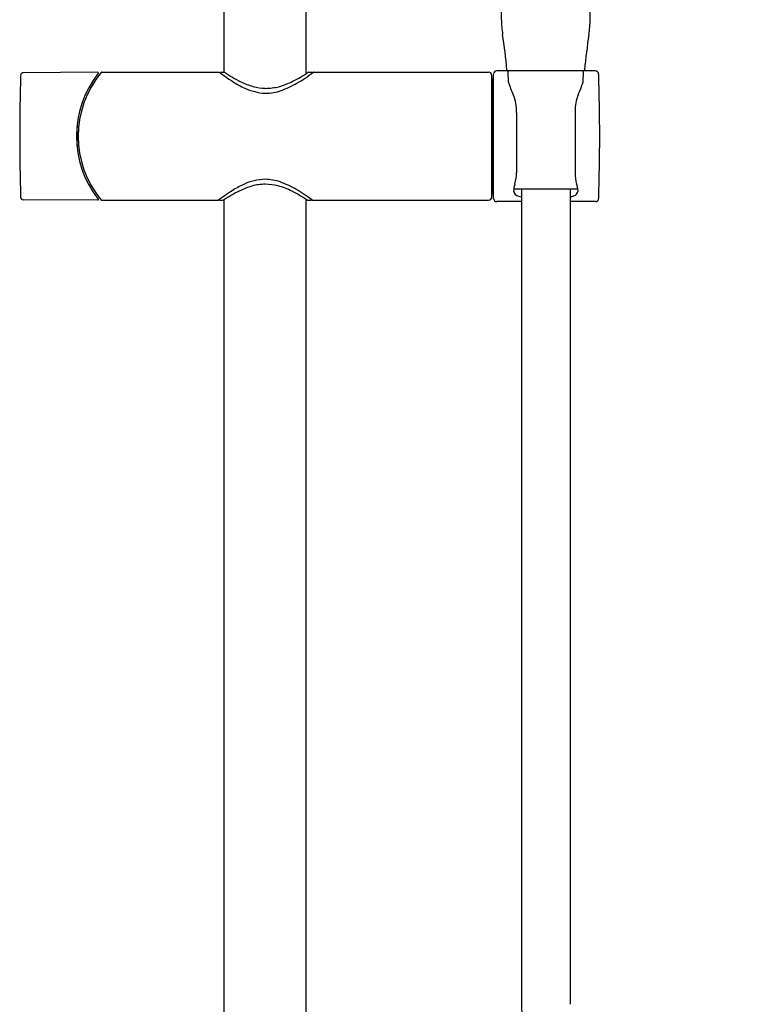
# Model space of a CAD drawing. Extents: x 2992.6 to 3009.2, y 205 to 258.9.
# Drawn here: x 2996.6 to 3005.3, y 230 to 241.8 of the extents above; entities that cross this region are included whole.
import ezdxf

# ---------------------------------------------------------------- set-up
doc = ezdxf.new("R2010")
doc.units = 0
doc.header["$LTSCALE"] = 0.64311
doc.layers.get('0').update_dxf_attribs({"color": 255, "linetype": 'CONTINUOUS'})

msp = doc.modelspace()

# ---------------------------------------------------------------- linework, layer by layer
for p, q in [((2999.1, 241.214), (2999.1, 248.399)), ((3000.084, 241.198), (3000.084, 248.399)), ((3002.424, 241.844), (3002.424, 244.686)), ((3003.487, 241.844), (3003.487, 244.686)), ((2997.583, 241.214), (2996.689, 241.207)), ((2997.629, 241.214), (2999.038, 241.214)), ((2999.061, 241.214), (2999.099, 241.214)), ((3000.109, 241.214), (3000.147, 241.214)), ((3000.17, 241.214), (3002.27, 241.214)), ((3002.309, 239.718), (3002.309, 241.174)), ((3002.329, 239.701), (3002.329, 241.191)), ((3003.55, 241.23), (3002.368, 241.23)), ((3002.508, 241.095), (3002.503, 241.222)), ((3003.402, 241.095), (3003.408, 241.222)), ((3002.321, 241.135), (3002.321, 239.757)), ((3002.604, 240.733), (3002.604, 240.009)), ((3003.307, 240.744), (3003.307, 240.004)), ((2997.353, 240.556), (2997.333, 240.556)), ((2997.353, 240.336), (2997.334, 240.336)), ((3003.34, 239.813), (3002.57, 239.813)), ((3002.664, 239.813), (3002.664, 230.071)), ((3003.246, 239.813), (3003.246, 230.035)), ((2997.583, 239.678), (2996.689, 239.685)), ((2997.629, 239.678), (2999.027, 239.678)), ((2999.049, 239.678), (2999.087, 239.678)), ((2999.1, 220.446), (2999.1, 239.686)), ((3000.084, 220.446), (3000.084, 239.686)), ((3000.097, 239.678), (3000.135, 239.678)), ((3000.158, 239.678), (3002.27, 239.678)), ((3002.664, 239.662), (3002.368, 239.662)), ((3003.55, 239.662), (3003.246, 239.662))]:
    msp.add_line(p, q)
for centre, radius, start, end in [((3003.743, 241.858), 1.319, 180.6157, 188.2666), ((3002.168, 241.858), 1.319, 351.7334, 359.3843), ((2996.104, 240.662), 6.412, 5.1796, 9.028), ((3009.806, 240.662), 6.412, 170.972, 174.8204), ((3021.605, 240.446), 24.958, 178.3221, 181.6779), ((2996.689, 241.176), 0.0315, 90.4, 178.3221), ((2998.55, 240.446), 1.222, 141.8384, 218.1688), ((2998.549, 240.446), 1.201, 140.4348, 219.5652), ((2997.583, 241.206), 0.0079, 321.8384, 90.4), ((2997.629, 241.206), 0.0079, 90, 140.4348), ((2999.038, 241.209), 0.005, 53.1278, 90), ((3000.455, 243.097), 2.355, 233.1278, 237.9989), ((2999.061, 241.202), 0.0118, 89.777, 156.8846), ((2999.099, 241.209), 0.005, 55.9525, 90), ((3000.031, 242.588), 1.659, 235.9525, 243.8288), ((2999.236, 242.487), 1.543, 296.3999, 304.3365), ((2999.303, 242.285), 1.376, 299.0761, 308.8489), ((3000.109, 241.209), 0.005, 90, 124.3365), ((3000.147, 241.202), 0.0118, 21.245, 90.0428), ((3000.17, 241.209), 0.005, 90, 128.8489), ((3002.27, 241.174), 0.0394, 360, 90), ((3002.333, 241.135), 0.0118, 109.4995, 180.0199), ((3002.368, 241.191), 0.0394, 90, 180), ((3002.503, 241.242), 0.0121, 184.7568, 268.5785), ((3002.511, 241.222), 0.0079, 90, 182.3859), ((3003.4, 241.222), 0.0079, 357.6141, 90), ((3003.408, 241.242), 0.0121, 271.4215, 355.2432), ((3003.55, 241.191), 0.0394, 1.8169, 90), ((2980.098, 240.447), 23.504, 358.179, 1.8169), ((2999.893, 242.198), 1.296, 237.9989, 245.0097), ((2999.669, 241.851), 0.838, 243.8288, 254.5057), ((2999.608, 241.633), 0.612, 254.5057, 268.4891), ((2999.569, 241.887), 0.867, 271.5356, 282.5324), ((2999.501, 241.954), 0.948, 285.6929, 296.3999), ((2999.209, 242.454), 1.57, 291.484, 299.0761), ((3002.305, 241.111), 0.0157, 0.4312, 75.6361), ((3003.794, 241.504), 1.35, 197.6236, 204.4573), ((3001.658, 241.68), 1.84, 336.4562, 341.4676), ((2999.627, 241.623), 0.662, 244.8094, 266.9322), ((2999.593, 241.569), 0.607, 269.9415, 288.3729), ((3002.17, 240.765), 0.435, 355.7261, 24.4573), ((3003.765, 240.762), 0.459, 156.4562, 182.2699), ((2997.333, 240.636), 0.0879, 269.5666, 271.6941), ((2996.037, 240.446), 1.303, 355.5006, 4.4994), ((2997.334, 240.258), 0.0854, 88.8545, 90.9967), ((3002.195, 240), 0.409, 342.4627, 1.363), ((3003.724, 240.001), 0.418, 179.5391, 197.2977), ((2999.881, 238.694), 1.296, 114.9903, 122.0011), ((2999.657, 239.041), 0.838, 105.4943, 116.1712), ((2999.612, 239.278), 0.653, 91.7871, 115.2602), ((2999.596, 239.259), 0.612, 90.3971, 105.4945), ((2999.559, 239.201), 0.73, 73.0302, 87.4066), ((2999.538, 238.89), 0.983, 77.8495, 86.8557), ((2999.489, 238.938), 0.948, 63.6001, 74.3071), ((2999.197, 238.438), 1.57, 60.9239, 68.516), ((3002.933, 239.763), 0.366, 161.9988, 175.4313), ((3002.935, 239.755), 0.409, 5.2724, 17.2977), ((3000.443, 237.795), 2.355, 122.0011, 126.8722), ((3000.019, 238.304), 1.659, 116.1712, 124.0475), ((2999.224, 238.405), 1.543, 55.6635, 63.6001), ((2999.291, 238.608), 1.376, 51.1511, 60.9239), ((3002.305, 239.781), 0.0157, 284.3649, 359.5596), ((3002.333, 239.757), 0.0118, 179.8444, 250.4567), ((3002.642, 239.801), 0.0748, 186.8418, 260.1129), ((3002.684, 239.938), 0.218, 255.5058, 264.7261), ((3003.233, 239.901), 0.18, 274.1883, 288.6211), ((3003.27, 239.8), 0.0725, 286.4262, 353.8113), ((2996.689, 239.716), 0.0315, 181.6779, 269.6), ((2997.583, 239.686), 0.0079, 269.6, 38.1688), ((2997.629, 239.686), 0.0079, 219.5652, 270), ((2999.027, 239.683), 0.005, 270, 306.8722), ((2999.049, 239.69), 0.0118, 203.1154, 270.223), ((2999.087, 239.683), 0.005, 270, 304.0475), ((3000.097, 239.683), 0.005, 235.6635, 270), ((3000.135, 239.69), 0.0118, 269.9572, 338.755), ((3000.158, 239.683), 0.005, 231.1511, 270), ((3002.27, 239.718), 0.0394, 270, 0), ((3002.368, 239.701), 0.0394, 180, 270), ((3003.55, 239.701), 0.0394, 270, 358.179), ((3011.992, 230.052), 9.328, 179.878, 224.1605)]:
    msp.add_arc(centre, radius, start, end)

doc.saveas('drawing.dxf')
